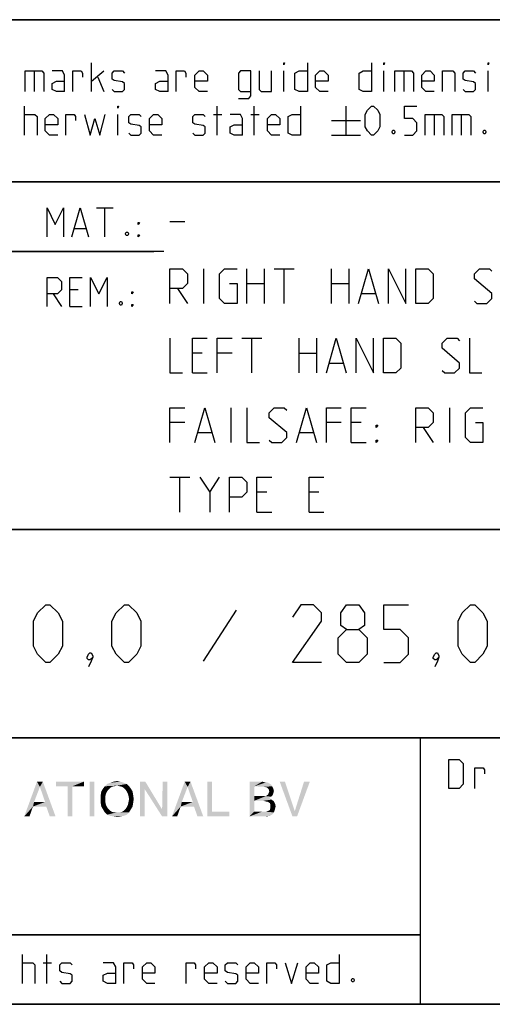
# Model space of a CAD drawing. Extents: x 0 to 1048, y 0 to 594.
# Drawn here: x 713 to 754, y 10 to 95 of the extents above; entities that cross this region are included whole.
import ezdxf

# ---------------------------------------------------------------- set-up
doc = ezdxf.new("R2010")
doc.units = 0
doc.header["$LTSCALE"] = 46.255
doc.layers.get('0').update_dxf_attribs({"linetype": 'CONTINUOUS'})

# ---------------------------------------------------------------- blocks, each defined once
blk = doc.blocks.new('THOMAS-LOGO_BL0')
at = {"color": 7, "linetype": 'CONTINUOUS'}
for points in [[(715.171, 28.772), (713.821, 26.222), (714.921, 29.222)], [(714.921, 29.222), (715.421, 29.222), (715.171, 28.772)], [(715.621, 27.472), (715.171, 28.772), (715.421, 29.222)], [(715.721, 27.072), (715.621, 27.472), (715.421, 29.222)], [(716.021, 26.222), (715.721, 27.072), (715.421, 29.222)], [(716.021, 26.222), (715.421, 29.222), (716.521, 26.222)], [(718.971, 29.222), (716.571, 28.822), (716.571, 29.222)], [(717.571, 28.822), (716.571, 28.822), (718.971, 29.222)], [(717.971, 28.822), (717.571, 28.822), (718.971, 29.222)], [(717.971, 28.822), (718.971, 29.222), (718.971, 28.822)], [(719.871, 29.222), (719.471, 26.222), (719.471, 29.222)], [(719.471, 26.222), (719.871, 29.222), (719.871, 26.222)], [(722.671, 29.022), (721.82, 28.872), (720.771, 28.822)], [(722.671, 29.022), (720.771, 28.822), (720.971, 29.022)], [(722.42, 29.122), (720.971, 29.022), (721.221, 29.122)], [(720.971, 29.022), (722.42, 29.122), (722.671, 29.022)], [(722.121, 29.222), (721.221, 29.122), (721.521, 29.222)], [(721.221, 29.122), (722.121, 29.222), (722.42, 29.122)], [(721.521, 29.222), (721.82, 29.272), (722.121, 29.222)], [(722.071, 28.822), (721.82, 28.872), (722.671, 29.022)], [(722.071, 28.822), (722.671, 29.022), (722.871, 28.822)], [(724.27, 29.222), (724.22, 28.572), (723.82, 26.222)], [(724.27, 29.222), (723.82, 26.222), (723.82, 29.222)], [(724.22, 28.572), (724.27, 29.222), (725.72, 26.822)], [(726.17, 29.222), (725.72, 26.822), (725.77, 29.222)], [(725.72, 26.222), (725.72, 26.822), (726.17, 29.222)], [(725.72, 26.222), (726.17, 29.222), (726.17, 26.222)], [(727.921, 28.772), (726.571, 26.222), (727.67, 29.222)], [(727.67, 29.222), (728.17, 29.222), (727.921, 28.772)], [(728.37, 27.472), (727.921, 28.772), (728.17, 29.222)], [(728.471, 27.072), (728.37, 27.472), (728.17, 29.222)], [(728.77, 26.222), (728.471, 27.072), (728.17, 29.222)], [(728.77, 26.222), (728.17, 29.222), (729.271, 26.222)], [(730.02, 29.222), (730.02, 26.622), (729.62, 26.222)], [(730.02, 29.222), (729.62, 26.222), (729.62, 29.222)], [(733.27, 29.222), (734.37, 29.222), (733.67, 28.822)], [(733.67, 28.822), (733.27, 26.222), (733.27, 29.222)], [(734.37, 29.222), (734.57, 29.172), (733.67, 28.822)], [(734.72, 29.172), (734.87, 29.122), (733.67, 28.822)], [(734.57, 29.172), (734.72, 29.172), (733.67, 28.822)], [(734.87, 29.122), (735.12, 28.972), (733.67, 28.822)], [(733.67, 28.822), (735.12, 28.972), (735.22, 28.822)], [(736.32, 29.222), (736.97, 26.222), (735.87, 29.222)], [(736.32, 29.222), (737.17, 26.672), (736.97, 26.222)], [(736.97, 26.222), (737.17, 26.672), (738.47, 29.222)], [(736.97, 26.222), (738.47, 29.222), (737.37, 26.222)], [(738.47, 29.222), (737.17, 26.672), (737.97, 29.222)], [(715.171, 28.772), (714.671, 27.472), (713.821, 26.222)], [(717.971, 28.822), (717.571, 26.222), (717.571, 28.822)], [(717.571, 26.222), (717.971, 28.822), (717.971, 26.222)], [(720.971, 28.372), (720.871, 28.172), (720.42, 28.072)], [(720.971, 28.372), (720.42, 28.072), (720.47, 28.372)], [(720.42, 28.072), (720.871, 28.172), (720.821, 27.972)], [(720.821, 27.972), (720.42, 27.722), (720.42, 28.072)], [(721.07, 28.522), (720.47, 28.372), (720.621, 28.622)], [(720.47, 28.372), (721.07, 28.522), (720.971, 28.372)], [(721.571, 28.822), (721.371, 28.772), (720.621, 28.622)], [(721.571, 28.822), (720.621, 28.622), (720.771, 28.822)], [(721.371, 28.772), (721.221, 28.672), (720.621, 28.622)], [(720.621, 28.622), (721.221, 28.672), (721.07, 28.522)], [(720.771, 28.822), (721.82, 28.872), (721.571, 28.822)], [(722.871, 28.822), (722.271, 28.772), (722.071, 28.822)], [(722.42, 28.672), (722.271, 28.772), (722.871, 28.822)], [(722.42, 28.672), (722.871, 28.822), (723.02, 28.622)], [(723.02, 28.622), (722.571, 28.522), (722.42, 28.672)], [(722.671, 28.372), (722.571, 28.522), (723.02, 28.622)], [(722.671, 28.372), (723.02, 28.622), (723.171, 28.372)], [(723.171, 28.372), (722.771, 28.172), (722.671, 28.372)], [(722.771, 28.172), (723.171, 28.372), (723.221, 28.072)], [(723.221, 28.072), (722.821, 27.972), (722.771, 28.172)], [(722.871, 27.722), (722.821, 27.972), (723.221, 28.072)], [(722.871, 27.722), (723.221, 28.072), (723.271, 27.722)], [(723.82, 26.222), (724.22, 28.572), (724.22, 26.222)], [(725.72, 26.822), (725.72, 26.222), (724.22, 28.572)], [(727.921, 28.772), (727.42, 27.472), (726.571, 26.222)], [(733.67, 28.822), (733.67, 27.972), (733.27, 26.222)], [(735.22, 28.822), (734.52, 28.772), (733.67, 28.822)], [(734.77, 28.722), (734.52, 28.772), (735.22, 28.822)], [(735.27, 28.072), (734.67, 27.972), (734.87, 28.122)], [(734.67, 27.972), (735.27, 28.072), (735.12, 27.922)], [(734.77, 28.722), (735.22, 28.822), (735.32, 28.622)], [(735.32, 28.622), (734.92, 28.572), (734.77, 28.722)], [(735.32, 28.222), (734.87, 28.122), (734.97, 28.372)], [(734.87, 28.122), (735.32, 28.222), (735.27, 28.072)], [(734.92, 28.572), (735.32, 28.622), (735.37, 28.422)], [(735.37, 28.422), (734.97, 28.372), (734.92, 28.572)], [(734.97, 28.372), (735.37, 28.422), (735.32, 28.222)], [(714.671, 27.472), (714.571, 27.072), (713.821, 26.222)], [(714.671, 27.472), (715.621, 27.472), (714.571, 27.072)], [(715.721, 27.072), (714.571, 27.072), (715.621, 27.472)], [(720.42, 27.722), (720.821, 27.972), (720.821, 27.722)], [(720.821, 27.722), (720.821, 27.472), (720.42, 27.372)], [(720.821, 27.722), (720.42, 27.372), (720.42, 27.722)], [(720.42, 27.372), (720.821, 27.472), (720.871, 27.222)], [(720.871, 27.222), (720.47, 27.072), (720.42, 27.372)], [(720.47, 27.072), (720.871, 27.222), (720.971, 27.022)], [(723.171, 27.072), (722.671, 27.022), (722.771, 27.222)], [(723.221, 27.372), (722.771, 27.222), (722.821, 27.472)], [(722.771, 27.222), (723.221, 27.372), (723.171, 27.072)], [(723.271, 27.722), (722.821, 27.472), (722.871, 27.722)], [(722.821, 27.472), (723.271, 27.722), (723.221, 27.372)], [(727.42, 27.472), (727.321, 27.072), (726.571, 26.222)], [(727.42, 27.472), (728.37, 27.472), (727.321, 27.072)], [(728.471, 27.072), (727.321, 27.072), (728.37, 27.472)], [(733.67, 27.972), (733.67, 27.572), (733.27, 26.222)], [(733.67, 27.572), (733.67, 26.622), (733.27, 26.222)], [(734.67, 27.972), (735.12, 27.922), (733.67, 27.572)], [(734.52, 27.972), (734.67, 27.972), (733.67, 27.572)], [(734.37, 27.972), (734.52, 27.972), (733.67, 27.572)], [(733.67, 27.972), (734.37, 27.972), (733.67, 27.572)], [(735.12, 27.922), (734.97, 27.822), (733.67, 27.572)], [(734.97, 27.822), (735.17, 27.672), (733.67, 27.572)], [(734.47, 27.572), (733.67, 27.572), (735.17, 27.672)], [(734.62, 27.522), (734.47, 27.572), (735.17, 27.672)], [(734.62, 27.522), (735.17, 27.672), (735.37, 27.522)], [(735.37, 27.522), (734.87, 27.472), (734.62, 27.522)], [(735.02, 27.372), (734.87, 27.472), (735.37, 27.522)], [(735.02, 27.372), (735.37, 27.522), (735.47, 27.322)], [(735.47, 27.322), (735.07, 27.222), (735.02, 27.372)], [(735.07, 27.222), (735.47, 27.322), (735.52, 27.072)], [(735.52, 27.072), (735.07, 26.972), (735.07, 27.222)], [(713.821, 26.222), (714.571, 27.072), (714.271, 26.222)], [(720.971, 27.022), (720.621, 26.822), (720.47, 27.072)], [(720.971, 27.022), (721.07, 26.872), (720.621, 26.822)], [(720.621, 26.822), (721.07, 26.872), (721.221, 26.722)], [(721.221, 26.722), (720.771, 26.572), (720.621, 26.822)], [(721.221, 26.722), (721.371, 26.622), (720.771, 26.572)], [(720.771, 26.572), (721.371, 26.622), (721.571, 26.572)], [(721.571, 26.572), (720.971, 26.372), (720.771, 26.572)], [(722.071, 26.572), (722.871, 26.572), (720.971, 26.372)], [(721.82, 26.572), (722.071, 26.572), (720.971, 26.372)], [(721.571, 26.572), (721.82, 26.572), (720.971, 26.372)], [(720.971, 26.372), (722.871, 26.572), (722.671, 26.372)], [(722.671, 26.372), (721.221, 26.272), (720.971, 26.372)], [(721.221, 26.272), (722.671, 26.372), (722.42, 26.272)], [(722.871, 26.572), (722.071, 26.572), (722.271, 26.622)], [(722.271, 26.622), (722.42, 26.722), (723.02, 26.822)], [(722.271, 26.622), (723.02, 26.822), (722.871, 26.572)], [(723.02, 26.822), (722.42, 26.722), (722.571, 26.872)], [(722.571, 26.872), (722.671, 27.022), (723.171, 27.072)], [(722.571, 26.872), (723.171, 27.072), (723.02, 26.822)], [(726.571, 26.222), (727.321, 27.072), (727.02, 26.222)], [(730.02, 26.622), (731.52, 26.622), (729.62, 26.222)], [(729.62, 26.222), (731.52, 26.622), (731.52, 26.222)], [(734.67, 26.622), (735.37, 26.572), (733.27, 26.222)], [(734.52, 26.622), (734.67, 26.622), (733.27, 26.222)], [(734.32, 26.622), (734.52, 26.622), (733.27, 26.222)], [(733.67, 26.622), (734.32, 26.622), (733.27, 26.222)], [(735.37, 26.572), (735.27, 26.422), (733.27, 26.222)], [(735.27, 26.422), (735.12, 26.322), (733.27, 26.222)], [(734.67, 26.622), (734.82, 26.672), (735.42, 26.722)], [(734.67, 26.622), (735.42, 26.722), (735.37, 26.572)], [(735.42, 26.722), (734.82, 26.672), (735.02, 26.772)], [(735.47, 26.872), (735.02, 26.772), (735.07, 26.972)], [(735.02, 26.772), (735.47, 26.872), (735.42, 26.722)], [(735.07, 26.972), (735.52, 27.072), (735.47, 26.872)], [(722.42, 26.272), (721.521, 26.222), (721.221, 26.272)], [(721.521, 26.222), (722.42, 26.272), (722.121, 26.222)], [(722.121, 26.222), (721.82, 26.172), (721.521, 26.222)], [(735.12, 26.322), (734.97, 26.272), (733.27, 26.222)], [(734.52, 26.222), (733.27, 26.222), (734.97, 26.272)], [(734.52, 26.222), (734.97, 26.272), (734.77, 26.222)]]:
    blk.add_solid(points, dxfattribs=at)
blk = doc.blocks.new('COPYRIGHT_BL1')
at = {"color": 5, "linetype": 'CONTINUOUS'}
for p, q in [((713.676, 11.807), (713.676, 14.307)), ((715.759, 11.807), (715.759, 14.307)), ((715.461, 13.593), (716.176, 13.593))]:
    blk.add_line(p, q, dxfattribs=at)
for points in [[(740.997, 14.307), (740.997, 11.807), (740.283, 11.807), (739.926, 11.986), (739.926, 13.415), (740.283, 13.593), (740.997, 13.593)], [(713.676, 13.593), (714.569, 13.593), (714.747, 13.415), (714.747, 11.807)], [(716.89, 11.986), (717.069, 11.807), (717.783, 11.807), (717.961, 11.986), (717.961, 12.522), (717.783, 12.641), (717.069, 12.76), (716.89, 12.879), (716.89, 13.415), (717.069, 13.593), (717.783, 13.593), (717.961, 13.415)], [(721.711, 11.807), (721.711, 13.236), (721.533, 13.593), (720.64, 13.593)], [(722.426, 11.807), (722.426, 13.593), (723.14, 13.593), (723.259, 13.415), (723.259, 13.057)], [(725.104, 11.807), (724.39, 11.807), (724.033, 12.165), (724.033, 13.236), (724.39, 13.593), (724.747, 13.593), (725.104, 13.236), (725.104, 12.7), (724.033, 12.7)], [(727.783, 11.807), (727.783, 13.593), (728.497, 13.593), (728.616, 13.415), (728.616, 13.057)], [(730.461, 11.807), (729.747, 11.807), (729.39, 12.165), (729.39, 13.236), (729.747, 13.593), (730.104, 13.593), (730.461, 13.236), (730.461, 12.7), (729.39, 12.7)], [(731.176, 11.986), (731.354, 11.807), (732.069, 11.807), (732.247, 11.986), (732.247, 12.522), (732.069, 12.641), (731.354, 12.76), (731.176, 12.879), (731.176, 13.415), (731.354, 13.593), (732.069, 13.593), (732.247, 13.415)], [(734.033, 11.807), (733.319, 11.807), (732.961, 12.165), (732.961, 13.236), (733.319, 13.593), (733.676, 13.593), (734.033, 13.236), (734.033, 12.7), (732.961, 12.7)], [(734.747, 11.807), (734.747, 13.593), (735.461, 13.593), (735.58, 13.415), (735.58, 13.057)], [(736.354, 13.593), (736.89, 11.807), (737.426, 13.593)], [(739.211, 11.807), (738.497, 11.807), (738.14, 12.165), (738.14, 13.236), (738.497, 13.593), (738.854, 13.593), (739.211, 13.236), (739.211, 12.7), (738.14, 12.7)], [(721.711, 11.807), (720.997, 11.807), (720.64, 11.986), (720.64, 12.522), (720.997, 12.7), (721.711, 12.7)], [(742.247, 12.224), (742.307, 12.105), (742.307, 12.045), (742.247, 11.926), (742.128, 11.926), (742.068, 12.045), (742.068, 12.105), (742.128, 12.224), (742.247, 12.224)]]:
    blk.add_lwpolyline(points, dxfattribs=at)

msp = doc.modelspace()

# ---------------------------------------------------------------- linework, layer by layer
at = {"color": 2, "linetype": 'CONTINUOUS'}
for p, q in [((635, 95), (831, 95)), ((635, 81), (831, 81)), ((663, 75), (725, 75)), ((635, 51), (831, 51)), ((635, 33), (831, 33)), ((748, 33), (748, 10)), ((635, 16), (748, 16)), ((635, 10), (831, 10))]:
    msp.add_line(p, q, dxfattribs=at)
at = {"color": 4, "linetype": 'CONTINUOUS'}
for p, q in [((831, 95), (635, 95)), ((831, 81), (635, 81)), ((831, 51), (635, 51)), ((831, 33), (635, 33)), ((748, 33), (748, 10)), ((831, 10), (10, 10))]:
    msp.add_line(p, q, dxfattribs=at)
at = {"color": 5, "linetype": 'CONTINUOUS'}
for p, q in [((719.6249, 88.7889), (719.6249, 91.2889)), ((714.6845, 90.5746), (714.6845, 88.7889)), ((719.6249, 89.6818), (720.6963, 90.5746)), ((736.2321, 88.7889), (736.2321, 90.5746)), ((744.863, 88.7889), (744.863, 90.5746)), ((746.5892, 90.5746), (746.5892, 88.7889)), ((753.8511, 88.7889), (753.8511, 90.5746)), ((720.1607, 90.0389), (720.6963, 88.7889)), ((713.8511, 85.0389), (713.8511, 87.5389)), ((721.8869, 85.0389), (721.8869, 86.8246)), ((730.1606, 86.8246), (730.8749, 86.8246)), ((730.4582, 85.0389), (730.4582, 87.5389)), ((733.3749, 86.8246), (734.0892, 86.8246)), ((733.6726, 85.0389), (733.6726, 87.5389)), ((741.5892, 87.5389), (741.5892, 85.0389)), ((749.2083, 86.8246), (749.2083, 85.0389)), ((751.5297, 86.8246), (751.5297, 85.0389)), ((740.3392, 86.2889), (742.8392, 86.2889)), ((740.3392, 85.0389), (742.8392, 85.0389)), ((720.07, 78.749), (721.4986, 78.749)), ((720.7843, 76.249), (720.7843, 78.749)), ((718.1652, 76.9633), (719.1176, 76.9633)), ((718.4629, 71.6775), (717.7486, 71.6775)), ((716.32, 71.3204), (717.0343, 70.249)), ((717.7486, 70.249), (718.82, 70.249)), ((748, 16), (635, 16))]:
    msp.add_line(p, q, dxfattribs=at)
at = {"color": 7, "linetype": 'CONTINUOUS'}
for p, q in [((726.4, 77.5714), (727.6857, 77.5714)), ((725.8791, 75), (663, 75)), ((729.3286, 70.5), (729.3286, 73.5)), ((733.0428, 70.5), (733.0428, 73.5)), ((734.5429, 73.5), (734.5429, 70.5)), ((735.4, 73.5), (737.1143, 73.5)), ((736.2572, 70.5), (736.2572, 73.5)), ((740.3286, 70.5), (740.3286, 73.5)), ((741.8286, 73.5), (741.8286, 70.5)), ((727.0429, 71.7857), (727.9, 70.5)), ((733.0428, 72.2143), (734.5429, 72.2143)), ((740.3286, 72.2143), (741.8286, 72.2143)), ((742.9715, 71.3571), (744.1143, 71.3571)), ((732.6143, 67.5), (734.3286, 67.5)), ((733.4714, 64.5), (733.4714, 67.5)), ((737.5428, 64.5), (737.5428, 67.5)), ((739.0429, 67.5), (739.0429, 64.5)), ((729.1857, 66.2143), (728.3286, 66.2143)), ((731.7572, 66.2143), (730.4714, 66.2143)), ((737.5428, 66.2143), (739.0429, 66.2143)), ((740.1857, 65.3571), (741.3286, 65.3571)), ((728.3286, 64.5), (729.6143, 64.5)), ((731.6857, 58.5), (731.6857, 61.5)), ((750.5429, 58.5), (750.5429, 61.5)), ((727.6857, 60.2143), (726.4, 60.2143)), ((741.1857, 60.2143), (739.9, 60.2143)), ((742.9, 60.2143), (742.0429, 60.2143)), ((748.2572, 59.7857), (749.1143, 58.5)), ((728.8286, 59.3571), (729.9714, 59.3571)), ((737.6143, 59.3571), (738.7572, 59.3571)), ((742.0429, 58.5), (743.3286, 58.5)), ((726.4, 55.5), (728.1143, 55.5)), ((727.2572, 52.5), (727.2572, 55.5)), ((729.8286, 54.2143), (730.6857, 55.5)), ((734.7571, 54.2143), (733.9, 54.2143)), ((739.2571, 54.2143), (738.4, 54.2143)), ((733.9, 52.5), (735.1857, 52.5)), ((738.4, 52.5), (739.6857, 52.5))]:
    msp.add_line(p, q, dxfattribs=at)
at = {"color": 1, "linetype": 'CONTINUOUS'}
msp.add_line((732.1071, 44.0238), (729.25, 39.6191), dxfattribs=at)
at = {"color": 5, "linetype": 'CONTINUOUS'}
for points in [[(736.2321, 91.1103), (736.2321, 91.2889), (736.2916, 91.2889), (736.2321, 91.1103)], [(738.2559, 91.2889), (738.2559, 88.7889), (737.5416, 88.7889), (737.1844, 88.9675), (737.1844, 90.3961), (737.5416, 90.5746), (738.2559, 90.5746)], [(743.7916, 91.2889), (743.7916, 88.7889), (743.0773, 88.7889), (742.7202, 88.9675), (742.7202, 90.3961), (743.0773, 90.5746), (743.7916, 90.5746)], [(744.863, 91.1103), (744.863, 91.2889), (744.9225, 91.2889), (744.863, 91.1103)], [(753.8511, 91.1103), (753.8511, 91.2889), (753.9107, 91.2889), (753.8511, 91.1103)], [(713.9107, 88.7889), (713.9107, 90.5746), (715.3392, 90.5746), (715.5178, 90.3961), (715.5178, 88.7889)], [(717.3035, 88.7889), (717.3035, 90.2175), (717.1249, 90.5746), (716.2321, 90.5746)], [(718.0178, 88.7889), (718.0178, 90.5746), (718.7321, 90.5746), (718.8511, 90.3961), (718.8511, 90.0389)], [(721.4107, 88.9675), (721.5892, 88.7889), (722.3035, 88.7889), (722.4821, 88.9675), (722.4821, 89.5032), (722.3035, 89.6222), (721.5892, 89.7413), (721.4107, 89.8603), (721.4107, 90.3961), (721.5892, 90.5746), (722.3035, 90.5746), (722.4821, 90.3961)], [(726.2321, 88.7889), (726.2321, 90.2175), (726.0535, 90.5746), (725.1606, 90.5746)], [(726.9464, 88.7889), (726.9464, 90.5746), (727.6606, 90.5746), (727.7797, 90.3961), (727.7797, 90.0389)], [(729.6249, 88.7889), (728.9106, 88.7889), (728.5535, 89.1461), (728.5535, 90.2175), (728.9106, 90.5746), (729.2678, 90.5746), (729.6249, 90.2175), (729.6249, 89.6818), (728.5535, 89.6818)], [(732.3035, 88.1937), (733.1964, 88.1937), (733.3749, 88.4318), (733.3749, 90.5746), (732.482, 90.5746), (732.3035, 90.3961), (732.3035, 88.9675), (732.482, 88.7889), (733.3749, 88.7889)], [(734.0892, 90.5746), (734.0892, 88.9675), (734.2678, 88.7889), (735.1606, 88.7889), (735.1606, 90.5746)], [(740.0416, 88.7889), (739.3273, 88.7889), (738.9702, 89.1461), (738.9702, 90.2175), (739.3273, 90.5746), (739.6844, 90.5746), (740.0416, 90.2175), (740.0416, 89.6818), (738.9702, 89.6818)], [(745.8154, 88.7889), (745.8154, 90.5746), (747.244, 90.5746), (747.4225, 90.3961), (747.4225, 88.7889)], [(749.2083, 88.7889), (748.494, 88.7889), (748.1368, 89.1461), (748.1368, 90.2175), (748.494, 90.5746), (748.8511, 90.5746), (749.2083, 90.2175), (749.2083, 89.6818), (748.1368, 89.6818)], [(749.9225, 88.7889), (749.9225, 90.5746), (750.8154, 90.5746), (750.994, 90.3961), (750.994, 88.7889)], [(751.7083, 88.9675), (751.8869, 88.7889), (752.6011, 88.7889), (752.7797, 88.9675), (752.7797, 89.5032), (752.6011, 89.6222), (751.8869, 89.7413), (751.7083, 89.8603), (751.7083, 90.3961), (751.8869, 90.5746), (752.6011, 90.5746), (752.7797, 90.3961)], [(717.3035, 88.7889), (716.5892, 88.7889), (716.2321, 88.9675), (716.2321, 89.5032), (716.5892, 89.6818), (717.3035, 89.6818)], [(726.2321, 88.7889), (725.5178, 88.7889), (725.1606, 88.9675), (725.1606, 89.5032), (725.5178, 89.6818), (726.2321, 89.6818)], [(713.8511, 86.8246), (714.744, 86.8246), (714.9225, 86.6461), (714.9225, 85.0389)], [(716.7083, 85.0389), (715.994, 85.0389), (715.6368, 85.3961), (715.6368, 86.4675), (715.994, 86.8246), (716.3511, 86.8246), (716.7083, 86.4675), (716.7083, 85.9318), (715.6368, 85.9318)], [(717.4225, 85.0389), (717.4225, 86.8246), (718.1369, 86.8246), (718.2559, 86.6461), (718.2559, 86.2889)], [(719.0297, 86.8246), (719.5059, 85.0389), (719.9225, 86.4675), (720.3392, 85.0389), (720.8154, 86.8246)], [(721.8869, 87.3603), (721.8869, 87.5389), (721.9463, 87.5389), (721.8869, 87.3603)], [(722.8392, 85.2175), (723.0178, 85.0389), (723.7321, 85.0389), (723.9106, 85.2175), (723.9106, 85.7532), (723.7321, 85.8722), (723.0178, 85.9913), (722.8392, 86.1103), (722.8392, 86.6461), (723.0178, 86.8246), (723.7321, 86.8246), (723.9106, 86.6461)], [(725.6964, 85.0389), (724.9821, 85.0389), (724.6249, 85.3961), (724.6249, 86.4675), (724.9821, 86.8246), (725.3392, 86.8246), (725.6964, 86.4675), (725.6964, 85.9318), (724.6249, 85.9318)], [(728.3749, 85.2175), (728.5535, 85.0389), (729.2678, 85.0389), (729.4464, 85.2175), (729.4464, 85.7532), (729.2678, 85.8722), (728.5535, 85.9913), (728.3749, 86.1103), (728.3749, 86.6461), (728.5535, 86.8246), (729.2678, 86.8246), (729.4464, 86.6461)], [(732.6606, 85.0389), (732.6606, 86.4675), (732.482, 86.8246), (731.5892, 86.8246)], [(735.8749, 85.0389), (735.1606, 85.0389), (734.8035, 85.3961), (734.8035, 86.4675), (735.1606, 86.8246), (735.5178, 86.8246), (735.8749, 86.4675), (735.8749, 85.9318), (734.8035, 85.9318)], [(737.6606, 87.5389), (737.6606, 85.0389), (736.9464, 85.0389), (736.5892, 85.2175), (736.5892, 86.6461), (736.9464, 86.8246), (737.6606, 86.8246)], [(743.2559, 85.7532), (743.2559, 86.8246), (743.4345, 87.1818), (743.7916, 87.5389), (743.9702, 87.5389), (744.3273, 87.1818), (744.5059, 86.8246), (744.5059, 85.7532), (744.3273, 85.3961), (743.9702, 85.0389), (743.7916, 85.0389), (743.4345, 85.3961), (743.2559, 85.7532)], [(746.6487, 85.0389), (747.363, 85.0389), (747.7201, 85.3961), (747.7201, 86.1103), (747.363, 86.4675), (746.6487, 86.4675), (746.6487, 87.5389), (747.7201, 87.5389)], [(748.4345, 85.0389), (748.4345, 86.8246), (749.863, 86.8246), (750.0416, 86.6461), (750.0416, 85.0389)], [(750.7559, 85.0389), (750.7559, 86.8246), (752.1845, 86.8246), (752.363, 86.6461), (752.363, 85.0389)], [(732.6606, 85.0389), (731.9464, 85.0389), (731.5892, 85.2175), (731.5892, 85.7532), (731.9464, 85.9318), (732.6606, 85.9318)], [(745.7559, 85.4556), (745.8154, 85.3365), (745.8154, 85.277), (745.7559, 85.158), (745.6368, 85.158), (745.5773, 85.277), (745.5773, 85.3365), (745.6368, 85.4556), (745.7559, 85.4556)], [(753.613, 85.4556), (753.6725, 85.3365), (753.6725, 85.277), (753.613, 85.158), (753.494, 85.158), (753.4345, 85.277), (753.4345, 85.3365), (753.494, 85.4556), (753.613, 85.4556)], [(715.7843, 76.249), (715.7843, 78.749), (716.4986, 77.3204), (717.2128, 78.749), (717.2128, 76.249)], [(717.9272, 76.249), (718.6414, 78.749), (719.3557, 76.249)], [(723.6414, 77.3204), (723.6414, 77.499), (723.7605, 77.499), (723.6414, 77.3204)], [(722.7486, 76.6656), (722.8081, 76.5466), (722.8081, 76.4871), (722.7486, 76.368), (722.6296, 76.368), (722.57, 76.4871), (722.57, 76.5466), (722.6296, 76.6656), (722.7486, 76.6656)], [(723.6414, 76.249), (723.6414, 76.4275), (723.7605, 76.4275), (723.6414, 76.249)], [(715.7843, 70.249), (715.7843, 72.749), (716.6772, 72.749), (717.0343, 72.3918), (717.0343, 71.6775), (716.6772, 71.3204), (715.7843, 71.3204)], [(717.7486, 70.249), (717.7486, 72.749), (718.82, 72.749)], [(719.5343, 70.249), (719.5343, 72.749), (720.2486, 71.3204), (720.9629, 72.749), (720.9629, 70.249)], [(723.1058, 71.3204), (723.1058, 71.499), (723.2248, 71.499), (723.1058, 71.3204)], [(722.2129, 70.6656), (722.2724, 70.5466), (722.2724, 70.4871), (722.2129, 70.368), (722.0938, 70.368), (722.0343, 70.4871), (722.0343, 70.5466), (722.0938, 70.6656), (722.2129, 70.6656)], [(723.1058, 70.249), (723.1058, 70.4275), (723.2248, 70.4275), (723.1058, 70.249)], [(750.4623, 28.6351), (750.4623, 31.1351), (751.3552, 31.1351), (751.7123, 30.778), (751.7123, 28.9923), (751.3552, 28.6351), (750.4623, 28.6351)], [(752.7242, 28.6351), (752.7242, 30.4209), (753.4385, 30.4209), (753.5576, 30.2423), (753.5576, 29.8852)]]:
    msp.add_lwpolyline(points, dxfattribs=at)
at = {"color": 7, "linetype": 'CONTINUOUS'}
for points in [[(726.4, 70.5), (726.4, 73.5), (727.4714, 73.5), (727.9, 73.0714), (727.9, 72.2143), (727.4714, 71.7857), (726.4, 71.7857)], [(731.5429, 72.2143), (732.1857, 72.2143), (732.1857, 70.5), (731.1143, 70.5), (730.6857, 70.9286), (730.6857, 73.0714), (731.1143, 73.5), (732.1857, 73.5)], [(742.6857, 70.5), (743.5429, 73.5), (744.4, 70.5)], [(745.2571, 70.5), (745.2571, 73.5), (746.7571, 70.5), (746.7571, 73.5)], [(747.6143, 70.5), (747.6143, 73.5), (748.6857, 73.5), (749.1143, 73.0714), (749.1143, 70.9286), (748.6857, 70.5), (747.6143, 70.5)], [(752.6857, 70.7143), (752.9, 70.5), (753.7571, 70.5), (754.1857, 70.9286), (754.1857, 71.3571), (752.6857, 72.6429), (752.6857, 73.0714), (753.1143, 73.5), (753.9714, 73.5), (754.1857, 73.2857)], [(726.4, 67.5), (726.4, 64.5), (727.4714, 64.5)], [(728.3286, 64.5), (728.3286, 67.5), (729.6143, 67.5)], [(730.4714, 64.5), (730.4714, 67.5), (731.7572, 67.5)], [(739.9, 64.5), (740.7572, 67.5), (741.6143, 64.5)], [(742.4714, 64.5), (742.4714, 67.5), (743.9714, 64.5), (743.9714, 67.5)], [(744.8286, 64.5), (744.8286, 67.5), (745.9, 67.5), (746.3286, 67.0714), (746.3286, 64.9286), (745.9, 64.5), (744.8286, 64.5)], [(749.9, 64.7143), (750.1143, 64.5), (750.9714, 64.5), (751.4, 64.9286), (751.4, 65.3571), (749.9, 66.6429), (749.9, 67.0714), (750.3286, 67.5), (751.1857, 67.5), (751.4, 67.2857)], [(752.2572, 67.5), (752.2572, 64.5), (753.3286, 64.5)], [(726.4, 58.5), (726.4, 61.5), (727.6857, 61.5)], [(728.5428, 58.5), (729.4, 61.5), (730.2571, 58.5)], [(733.0428, 61.5), (733.0428, 58.5), (734.1143, 58.5)], [(734.9714, 58.7143), (735.1857, 58.5), (736.0429, 58.5), (736.4714, 58.9286), (736.4714, 59.3571), (734.9714, 60.6429), (734.9714, 61.0714), (735.4, 61.5), (736.2572, 61.5), (736.4714, 61.2857)], [(737.3286, 58.5), (738.1857, 61.5), (739.0429, 58.5)], [(739.9, 58.5), (739.9, 61.5), (741.1857, 61.5)], [(742.0429, 58.5), (742.0429, 61.5), (743.3286, 61.5)], [(747.6143, 58.5), (747.6143, 61.5), (748.6857, 61.5), (749.1143, 61.0714), (749.1143, 60.2143), (748.6857, 59.7857), (747.6143, 59.7857)], [(752.7572, 60.2143), (753.4, 60.2143), (753.4, 58.5), (752.3286, 58.5), (751.9, 58.9286), (751.9, 61.0714), (752.3286, 61.5), (753.4, 61.5)], [(744.1857, 59.7857), (744.1857, 60), (744.3286, 60), (744.1857, 59.7857)], [(744.1857, 58.5), (744.1857, 58.7143), (744.3286, 58.7143), (744.1857, 58.5)], [(728.9714, 55.5), (729.8286, 54.2143), (729.8286, 52.5)], [(731.5429, 52.5), (731.5429, 55.5), (732.6143, 55.5), (733.0428, 55.0714), (733.0428, 54.2143), (732.6143, 53.7857), (731.5429, 53.7857)], [(733.9, 52.5), (733.9, 55.5), (735.1857, 55.5)], [(738.4, 52.5), (738.4, 55.5), (739.6857, 55.5)]]:
    msp.add_lwpolyline(points, dxfattribs=at)
at = {"color": 1, "linetype": 'CONTINUOUS'}
for points in [[(714.6072, 40.9286), (714.6072, 43.0714), (714.9643, 43.7857), (715.6786, 44.5), (716.0357, 44.5), (716.75, 43.7857), (717.1072, 43.0714), (717.1072, 40.9286), (716.75, 40.2143), (716.0357, 39.5), (715.6786, 39.5), (714.9643, 40.2143), (714.6072, 40.9286)], [(721.3929, 40.9286), (721.3929, 43.0714), (721.75, 43.7857), (722.4643, 44.5), (722.8214, 44.5), (723.5357, 43.7857), (723.8929, 43.0714), (723.8929, 40.9286), (723.5357, 40.2143), (722.8214, 39.5), (722.4643, 39.5), (721.75, 40.2143), (721.3929, 40.9286)], [(739.4881, 39.5), (736.9881, 39.5), (739.4881, 43.0714), (739.4881, 43.7857), (738.7738, 44.5), (737.7024, 44.5), (736.9881, 43.4286)], [(741.631, 42.3571), (741.1548, 42.7143), (741.1548, 43.7857), (741.631, 44.5), (742.7024, 44.5), (743.1786, 43.7857), (743.1786, 42.7143), (742.7024, 42.3571), (743.4167, 41.6429), (743.4167, 40.2143), (742.7024, 39.5), (741.631, 39.5), (740.9167, 40.2143)], [(744.8452, 39.5), (746.2738, 39.5), (746.9881, 40.2143), (746.9881, 41.6429), (746.2738, 42.3571), (744.8452, 42.3571), (744.8452, 44.5), (746.9881, 44.5)], [(751.2738, 40.9286), (751.2738, 43.0714), (751.631, 43.7857), (752.3452, 44.5), (752.7024, 44.5), (753.4167, 43.7857), (753.7738, 43.0714), (753.7738, 40.9286), (753.4167, 40.2143), (752.7024, 39.5), (752.3452, 39.5), (751.631, 40.2143), (751.2738, 40.9286)], [(740.9167, 40.2143), (740.9167, 41.6429), (741.631, 42.3571), (742.7024, 42.3571)], [(719.6072, 40.3333), (719.7262, 40.0952), (719.7262, 39.9762), (719.4881, 39.7381), (719.369, 39.7381), (719.25, 39.8571), (719.25, 39.9762), (719.369, 40.2143), (719.4881, 40.3333), (719.6072, 40.3333)], [(719.7262, 39.9762), (719.6072, 39.6191), (719.369, 39.1429)], [(749.4881, 40.3333), (749.6072, 40.0952), (749.6072, 39.9762), (749.369, 39.7381), (749.25, 39.7381), (749.131, 39.8571), (749.131, 39.9762), (749.25, 40.2143), (749.369, 40.3333), (749.4881, 40.3333)], [(749.6072, 39.9762), (749.4881, 39.6191), (749.25, 39.1429)]]:
    msp.add_lwpolyline(points, dxfattribs=at)

# ---------------------------------------------------------------- block references
at = {"color": 2, "linetype": 'CONTINUOUS'}
for name in ['THOMAS-LOGO_BL0', 'COPYRIGHT_BL1']:
    msp.add_blockref(name, (0, 0), dxfattribs=at)

doc.saveas('drawing.dxf')
